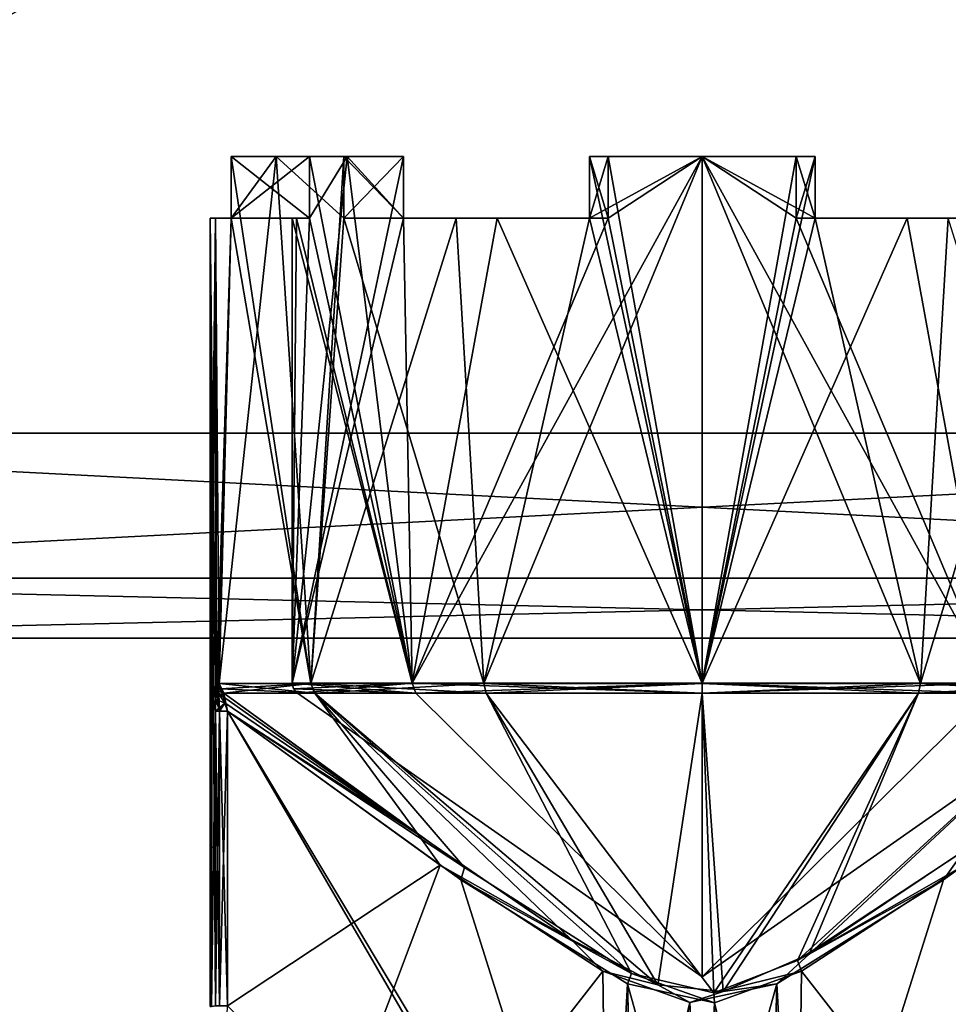
# Model space of a CAD drawing. Units: millimetres. Extents: x -144 to 46, y -60 to 35.
# Drawn here: x -126 to -103, y -44 to -20 of the extents above; entities that cross this region are included whole.
import ezdxf

# ---------------------------------------------------------------- set-up
doc = ezdxf.new("R2010")
doc.units = ezdxf.units.MM
doc.header["$LTSCALE"] = 65.185185
for name, color, linetype in [('1681', 7, 'CONTINUOUS'), ('1682', 7, 'CONTINUOUS'), ('1688', 7, 'CONTINUOUS'), ('1877', 7, 'CONTINUOUS'), ('1878', 7, 'CONTINUOUS'), ('1879', 7, 'CONTINUOUS'), ('1880', 7, 'CONTINUOUS'), ('1881', 7, 'CONTINUOUS'), ('1882', 7, 'CONTINUOUS'), ('1883', 7, 'CONTINUOUS'), ('1889', 7, 'CONTINUOUS'), ('1890', 7, 'CONTINUOUS'), ('1891', 7, 'CONTINUOUS'), ('1892', 7, 'CONTINUOUS'), ('1893', 7, 'CONTINUOUS'), ('1894', 7, 'CONTINUOUS'), ('1909', 7, 'CONTINUOUS'), ('1910', 7, 'CONTINUOUS'), ('1911', 7, 'CONTINUOUS'), ('1916', 7, 'CONTINUOUS'), ('1917', 7, 'CONTINUOUS'), ('1918', 7, 'CONTINUOUS'), ('1919', 7, 'CONTINUOUS'), ('1925', 7, 'CONTINUOUS'), ('1926', 7, 'CONTINUOUS'), ('1927', 7, 'CONTINUOUS'), ('1928', 7, 'CONTINUOUS'), ('1929', 7, 'CONTINUOUS'), ('1930', 7, 'CONTINUOUS'), ('1931', 7, 'CONTINUOUS'), ('1932', 7, 'CONTINUOUS'), ('1933', 7, 'CONTINUOUS'), ('1934', 7, 'CONTINUOUS'), ('1935', 7, 'CONTINUOUS'), ('1936', 7, 'CONTINUOUS'), ('1943', 7, 'CONTINUOUS'), ('1944', 7, 'CONTINUOUS')]:
    doc.layers.add(name, color=color, linetype=linetype)

msp = doc.modelspace()

# ---------------------------------------------------------------- linework, layer by layer
at = {"layer": '1681', "color": 7, "linetype": 'CONTINUOUS', "true_color": 0xaaaaaa}
for points in [[(-144, -30, 50), (-144, 30, 50), (-124.05, -1.819, 50), (-144, -30, 50)], [(-74, -30, 50), (-144, -30, 50), (-124.05, -1.819, 50), (-74, -30, 50)], [(-112.249, -5.629, 50), (-74, -30, 50), (-124.05, -1.819, 50), (-112.249, -5.629, 50)], [(-74, -30, 50), (-105.751, -5.629, 50), (-96.05, -1.819, 50), (-74, -30, 50)], [(-112.249, -5.629, 50), (-105.751, -5.629, 50), (-74, -30, 50), (-112.249, -5.629, 50)], [(-74, -30, 50), (-75.464, -33.536, 50), (-144, -30, 50), (-74, -30, 50)], [(-144, -30, 50), (-75.464, -33.536, 50), (-142.536, -33.536, 50), (-144, -30, 50)], [(-79, -35, 50), (-139, -35, 50), (-142.536, -33.536, 50), (-79, -35, 50)], [(-75.464, -33.536, 50), (-79, -35, 50), (-142.536, -33.536, 50), (-75.464, -33.536, 50)]]:
    msp.add_3dface(points, dxfattribs=at)
at = {"layer": '1682', "color": 7, "linetype": 'CONTINUOUS', "true_color": 0xaaaaaa}
for points in [[(-144, 30, 52), (-144, -30, 52), (-124.05, 1.819, 52), (-144, 30, 52)], [(-144, -30, 52), (-125.1, 0, 52), (-124.05, 1.819, 52), (-144, -30, 52)], [(-125.1, 0, 52), (-144, -30, 52), (-124.05, -1.819, 52), (-125.1, 0, 52)], [(-144, -30, 52), (-112.249, -5.629, 52), (-121.95, -1.819, 52), (-144, -30, 52)], [(-105.751, -5.629, 52), (-144, -30, 52), (-93.95, -1.819, 52), (-105.751, -5.629, 52)], [(-144, -30, 52), (-74, -30, 52), (-93.95, -1.819, 52), (-144, -30, 52)], [(-124.05, -1.819, 52), (-144, -30, 52), (-121.95, -1.819, 52), (-124.05, -1.819, 52)], [(-105.751, -5.629, 52), (-112.249, -5.629, 52), (-144, -30, 52), (-105.751, -5.629, 52)], [(-74, -30, 52), (-144, -30, 52), (-142.536, -33.536, 52), (-74, -30, 52)], [(-75.464, -33.536, 52), (-74, -30, 52), (-142.536, -33.536, 52), (-75.464, -33.536, 52)], [(-139, -35, 52), (-75.464, -33.536, 52), (-142.536, -33.536, 52), (-139, -35, 52)], [(-79, -35, 52), (-75.464, -33.536, 52), (-139, -35, 52), (-79, -35, 52)]]:
    msp.add_3dface(points, dxfattribs=at)
at = {"layer": '1688', "color": 7, "linetype": 'CONTINUOUS', "true_color": 0xaaaaaa}
for points in [[(-139, -35, 50), (-79, -35, 50), (-139, -35, 52), (-139, -35, 50)], [(-79, -35, 50), (-79, -35, 52), (-139, -35, 52), (-79, -35, 50)]]:
    msp.add_3dface(points, dxfattribs=at)
at = {"layer": '1877', "color": 1, "linetype": 'CONTINUOUS'}
for points in [[(-121, -24.75, 290), (-120.872, -24.75, 291.749), (-120.872, -24.75, 288.251), (-121, -24.75, 290)], [(-120.872, -24.75, 291.749), (-120.491, -24.75, 293.459), (-120.872, -24.75, 288.251), (-120.872, -24.75, 291.749)], [(-120.872, -24.75, 288.251), (-120.491, -24.75, 293.459), (-120.491, -24.75, 286.541), (-120.872, -24.75, 288.251)], [(-120.491, -24.75, 293.459), (-118.576, -24.75, 292.882), (-120.491, -24.75, 286.541), (-120.491, -24.75, 293.459)], [(-120.491, -24.75, 286.541), (-118.576, -24.75, 292.882), (-118.893, -24.75, 291.457), (-120.491, -24.75, 286.541)], [(-118.576, -24.75, 287.118), (-120.491, -24.75, 286.541), (-118.893, -24.75, 288.543), (-118.576, -24.75, 287.118)], [(-118.893, -24.75, 288.543), (-120.491, -24.75, 286.541), (-119, -24.75, 290), (-118.893, -24.75, 288.543)], [(-119, -24.75, 290), (-120.491, -24.75, 286.541), (-118.893, -24.75, 291.457), (-119, -24.75, 290)], [(-117.741, -24.75, 281.778), (-116.284, -24.75, 283.148), (-115, -24.75, 279.608), (-117.741, -24.75, 281.778)], [(-117.741, -24.75, 298.222), (-115, -24.75, 300.392), (-116.284, -24.75, 296.852), (-117.741, -24.75, 298.222)], [(-115, -24.75, 279.608), (-116.284, -24.75, 283.148), (-114, -24.75, 281.34), (-115, -24.75, 279.608)], [(-116.284, -24.75, 296.852), (-115, -24.75, 300.392), (-114, -24.75, 298.66), (-116.284, -24.75, 296.852)], [(-111.75, -24.75, 278.319), (-115, -24.75, 279.608), (-114, -24.75, 281.34), (-111.75, -24.75, 278.319)], [(-115, -24.75, 300.392), (-111.75, -24.75, 301.681), (-114, -24.75, 298.66), (-115, -24.75, 300.392)], [(-111.292, -24.75, 280.266), (-111.75, -24.75, 278.319), (-114, -24.75, 281.34), (-111.292, -24.75, 280.266)], [(-111.75, -24.75, 301.681), (-111.292, -24.75, 299.734), (-114, -24.75, 298.66), (-111.75, -24.75, 301.681)], [(-106.708, -24.75, 299.734), (-106.25, -24.75, 301.681), (-104, -24.75, 298.66), (-106.708, -24.75, 299.734)], [(-106.708, -24.75, 280.266), (-104, -24.75, 281.34), (-106.25, -24.75, 278.319), (-106.708, -24.75, 280.266)], [(-106.25, -24.75, 301.681), (-103, -24.75, 300.392), (-104, -24.75, 298.66), (-106.25, -24.75, 301.681)], [(-106.25, -24.75, 278.319), (-104, -24.75, 281.34), (-103, -24.75, 279.608), (-106.25, -24.75, 278.319)], [(-103, -24.75, 300.392), (-101.716, -24.75, 296.852), (-104, -24.75, 298.66), (-103, -24.75, 300.392)], [(-104, -24.75, 281.34), (-101.716, -24.75, 283.148), (-103, -24.75, 279.608), (-104, -24.75, 281.34)], [(-101.716, -24.75, 283.148), (-100.259, -24.75, 281.778), (-103, -24.75, 279.608), (-101.716, -24.75, 283.148)]]:
    msp.add_3dface(points, dxfattribs=at)
at = {"layer": '1878', "color": 1, "linetype": 'CONTINUOUS'}
for points in [[(-120.491, -24.75, 293.459), (-118.542, -36.1, 297.277), (-120.491, -23.25, 293.459), (-120.491, -24.75, 293.459)], [(-120.491, -23.25, 293.459), (-118.542, -36.1, 297.277), (-119.392, -23.25, 296), (-120.491, -23.25, 293.459)], [(-118.542, -36.1, 297.277), (-117.741, -24.75, 298.222), (-119.392, -23.25, 296), (-118.542, -36.1, 297.277)], [(-119.392, -23.25, 296), (-117.741, -24.75, 298.222), (-117.741, -23.25, 298.222), (-119.392, -23.25, 296)], [(-111.75, -24.75, 301.681), (-109, -36.1, 302), (-111.75, -23.25, 301.681), (-111.75, -24.75, 301.681)], [(-111.75, -23.25, 301.681), (-109, -36.1, 302), (-109, -23.25, 302), (-111.75, -23.25, 301.681)], [(-103.677, -36.1, 300.755), (-106.25, -24.75, 301.681), (-109, -23.25, 302), (-103.677, -36.1, 300.755)], [(-109, -23.25, 302), (-106.25, -24.75, 301.681), (-106.25, -23.25, 301.681), (-109, -23.25, 302)], [(-109, -36.1, 302), (-103.677, -36.1, 300.755), (-109, -23.25, 302), (-109, -36.1, 302)], [(-120.872, -24.75, 291.749), (-121, -24.75, 290), (-120.873, -36.773, 291.744), (-120.872, -24.75, 291.749)], [(-120.873, -36.773, 291.744), (-121, -24.75, 290), (-120.873, -43.965, 291.744), (-120.873, -36.773, 291.744)], [(-120.873, -43.965, 291.744), (-121, -24.75, 290), (-120.966, -43.977, 290.908), (-120.873, -43.965, 291.744)], [(-120.966, -43.977, 290.908), (-121, -24.75, 290), (-121, -36.25, 290), (-120.966, -43.977, 290.908)], [(-120.865, -36.484, 291.794), (-120.872, -24.75, 291.749), (-120.873, -36.773, 291.744), (-120.865, -36.484, 291.794)], [(-120.491, -24.75, 293.459), (-120.872, -24.75, 291.749), (-120.78, -36.1, 292.289), (-120.491, -24.75, 293.459)], [(-120.78, -36.1, 292.289), (-120.872, -24.75, 291.749), (-120.845, -36.268, 291.922), (-120.78, -36.1, 292.289)], [(-120.845, -36.268, 291.922), (-120.872, -24.75, 291.749), (-120.865, -36.484, 291.794), (-120.845, -36.268, 291.922)], [(-118.542, -36.1, 297.277), (-120.491, -24.75, 293.459), (-120.78, -36.1, 292.289), (-118.542, -36.1, 297.277)], [(-114.323, -36.1, 300.755), (-117.741, -24.75, 298.222), (-118.542, -36.1, 297.277), (-114.323, -36.1, 300.755)], [(-115, -24.75, 300.392), (-117.741, -24.75, 298.222), (-114.323, -36.1, 300.755), (-115, -24.75, 300.392)], [(-111.75, -24.75, 301.681), (-115, -24.75, 300.392), (-114.323, -36.1, 300.755), (-111.75, -24.75, 301.681)], [(-109, -36.1, 302), (-111.75, -24.75, 301.681), (-114.323, -36.1, 300.755), (-109, -36.1, 302)], [(-103, -24.75, 300.392), (-106.25, -24.75, 301.681), (-103.677, -36.1, 300.755), (-103, -24.75, 300.392)], [(-99.458, -36.1, 297.277), (-103, -24.75, 300.392), (-103.677, -36.1, 300.755), (-99.458, -36.1, 297.277)], [(-121, -43.981, 289.999), (-120.966, -43.977, 290.908), (-121, -36.25, 290), (-121, -43.981, 289.999)], [(-120.968, -43.977, 289.118), (-121, -43.981, 289.999), (-120.96, -36.25, 289.027), (-120.968, -43.977, 289.118)], [(-120.96, -36.25, 289.027), (-121, -43.981, 289.999), (-121, -36.25, 290), (-120.96, -36.25, 289.027)], [(-120.873, -36.773, 288.256), (-120.968, -43.977, 289.118), (-120.96, -36.25, 289.027), (-120.873, -36.773, 288.256)], [(-120.864, -36.471, 288.201), (-120.873, -36.773, 288.256), (-120.96, -36.25, 289.027), (-120.864, -36.471, 288.201)], [(-120.842, -36.25, 288.06), (-120.864, -36.471, 288.201), (-120.96, -36.25, 289.027), (-120.842, -36.25, 288.06)], [(-120.873, -43.965, 288.256), (-120.968, -43.977, 289.118), (-120.873, -36.773, 288.256), (-120.873, -43.965, 288.256)]]:
    msp.add_3dface(points, dxfattribs=at)
at = {"layer": '1879', "color": 1, "linetype": 'CONTINUOUS'}
for points in [[(-120.662, -36.34, 292.266), (-114.798, -40.59, 292.235), (-118.446, -36.34, 297.204), (-120.662, -36.34, 292.266)], [(-114.798, -40.59, 292.235), (-110.728, -43.176, 292.16), (-118.446, -36.34, 297.204), (-114.798, -40.59, 292.235)], [(-118.446, -36.34, 297.204), (-110.728, -43.176, 292.16), (-114.27, -36.34, 300.647), (-118.446, -36.34, 297.204)], [(-110.728, -43.176, 292.16), (-108.72, -43.645, 292.122), (-114.27, -36.34, 300.647), (-110.728, -43.176, 292.16)], [(-114.27, -36.34, 300.647), (-108.72, -43.645, 292.122), (-109, -36.34, 301.88), (-114.27, -36.34, 300.647)], [(-109, -36.34, 301.88), (-108.72, -43.645, 292.122), (-103.73, -36.34, 300.647), (-109, -36.34, 301.88)], [(-108.72, -43.645, 292.122), (-106.675, -42.861, 292.177), (-103.73, -36.34, 300.647), (-108.72, -43.645, 292.122)], [(-106.675, -42.861, 292.177), (-102.673, -40.216, 292.24), (-99.554, -36.34, 297.204), (-106.675, -42.861, 292.177)], [(-103.73, -36.34, 300.647), (-106.675, -42.861, 292.177), (-99.554, -36.34, 297.204), (-103.73, -36.34, 300.647)]]:
    msp.add_3dface(points, dxfattribs=at)
at = {"layer": '1880', "color": 1, "linetype": 'CONTINUOUS'}
for points in [[(-120.491, -24.75, 286.541), (-119.392, -23.25, 284), (-120.78, -36.1, 287.711), (-120.491, -24.75, 286.541)], [(-120.78, -36.1, 287.711), (-119.392, -23.25, 284), (-118.542, -36.1, 282.723), (-120.78, -36.1, 287.711)], [(-119.392, -23.25, 284), (-120.491, -24.75, 286.541), (-120.491, -23.25, 286.541), (-119.392, -23.25, 284)], [(-119.392, -23.25, 284), (-117.741, -23.25, 281.778), (-118.542, -36.1, 282.723), (-119.392, -23.25, 284)], [(-117.741, -23.25, 281.778), (-117.741, -24.75, 281.778), (-118.542, -36.1, 282.723), (-117.741, -23.25, 281.778)], [(-111.75, -24.75, 278.319), (-109, -23.25, 278), (-114.323, -36.1, 279.245), (-111.75, -24.75, 278.319)], [(-114.323, -36.1, 279.245), (-109, -23.25, 278), (-109, -36.1, 278), (-114.323, -36.1, 279.245)], [(-109, -23.25, 278), (-111.75, -24.75, 278.319), (-111.75, -23.25, 278.319), (-109, -23.25, 278)], [(-106.25, -23.25, 278.319), (-106.25, -24.75, 278.319), (-109, -36.1, 278), (-106.25, -23.25, 278.319)], [(-109, -23.25, 278), (-106.25, -23.25, 278.319), (-109, -36.1, 278), (-109, -23.25, 278)], [(-121, -24.75, 290), (-120.872, -24.75, 288.251), (-121, -36.25, 290), (-121, -24.75, 290)], [(-120.872, -24.75, 288.251), (-120.96, -36.25, 289.027), (-121, -36.25, 290), (-120.872, -24.75, 288.251)], [(-120.872, -24.75, 288.251), (-120.842, -36.25, 288.06), (-120.96, -36.25, 289.027), (-120.872, -24.75, 288.251)], [(-120.872, -24.75, 288.251), (-120.491, -24.75, 286.541), (-120.842, -36.25, 288.06), (-120.872, -24.75, 288.251)], [(-120.842, -36.25, 288.06), (-120.491, -24.75, 286.541), (-120.814, -36.136, 287.893), (-120.842, -36.25, 288.06)], [(-120.814, -36.136, 287.893), (-120.491, -24.75, 286.541), (-120.78, -36.1, 287.711), (-120.814, -36.136, 287.893)], [(-117.741, -24.75, 281.778), (-115, -24.75, 279.608), (-118.542, -36.1, 282.723), (-117.741, -24.75, 281.778)], [(-118.542, -36.1, 282.723), (-115, -24.75, 279.608), (-114.323, -36.1, 279.245), (-118.542, -36.1, 282.723)], [(-115, -24.75, 279.608), (-111.75, -24.75, 278.319), (-114.323, -36.1, 279.245), (-115, -24.75, 279.608)], [(-109, -36.1, 278), (-106.25, -24.75, 278.319), (-103.677, -36.1, 279.245), (-109, -36.1, 278)], [(-106.25, -24.75, 278.319), (-103, -24.75, 279.608), (-103.677, -36.1, 279.245), (-106.25, -24.75, 278.319)], [(-103, -24.75, 279.608), (-100.259, -24.75, 281.778), (-103.677, -36.1, 279.245), (-103, -24.75, 279.608)], [(-103.677, -36.1, 279.245), (-100.259, -24.75, 281.778), (-99.458, -36.1, 282.723), (-103.677, -36.1, 279.245)]]:
    msp.add_3dface(points, dxfattribs=at)
at = {"layer": '1881', "color": 1, "linetype": 'CONTINUOUS'}
for points in [[(-115.93, -39.787, 287.755), (-120.662, -36.34, 287.734), (-118.446, -36.34, 282.796), (-115.93, -39.787, 287.755)], [(-112.205, -42.335, 287.802), (-115.93, -39.787, 287.755), (-118.446, -36.34, 282.796), (-112.205, -42.335, 287.802)], [(-110.084, -43.451, 287.861), (-112.205, -42.335, 287.802), (-118.446, -36.34, 282.796), (-110.084, -43.451, 287.861)], [(-114.27, -36.34, 279.353), (-110.084, -43.451, 287.861), (-118.446, -36.34, 282.796), (-114.27, -36.34, 279.353)], [(-109, -36.34, 278.12), (-110.084, -43.451, 287.861), (-114.27, -36.34, 279.353), (-109, -36.34, 278.12)], [(-108.489, -43.611, 287.875), (-110.084, -43.451, 287.861), (-109, -36.34, 278.12), (-108.489, -43.611, 287.875)], [(-103.73, -36.34, 279.353), (-108.489, -43.611, 287.875), (-109, -36.34, 278.12), (-103.73, -36.34, 279.353)], [(-106.394, -42.7, 287.816), (-108.489, -43.611, 287.875), (-103.73, -36.34, 279.353), (-106.394, -42.7, 287.816)], [(-102.604, -40.168, 287.76), (-106.394, -42.7, 287.816), (-99.554, -36.34, 282.796), (-102.604, -40.168, 287.76)], [(-99.554, -36.34, 282.796), (-106.394, -42.7, 287.816), (-103.73, -36.34, 279.353), (-99.554, -36.34, 282.796)]]:
    msp.add_3dface(points, dxfattribs=at)
at = {"layer": '1882', "color": 1, "linetype": 'CONTINUOUS'}
for points in [[(-120.576, -36.773, 288), (-115.391, -40.531, 288), (-120.576, -43.965, 288), (-120.576, -36.773, 288)], [(-107.372, -53.874, 288), (-106.7, -52.25, 288), (-97.424, -36.773, 288), (-107.372, -53.874, 288)], [(-97.424, -43.965, 288), (-107.372, -53.874, 288), (-97.424, -36.773, 288), (-97.424, -43.965, 288)], [(-97.424, -36.773, 288), (-106.7, -52.25, 288), (-103.115, -40.886, 288), (-97.424, -36.773, 288)], [(-115.391, -40.531, 288), (-111.421, -43.121, 288), (-120.994, -55.406, 288), (-115.391, -40.531, 288)], [(-120.576, -43.965, 288), (-115.391, -40.531, 288), (-120.994, -55.406, 288), (-120.576, -43.965, 288)], [(-103.115, -40.886, 288), (-106.7, -52.25, 288), (-107.182, -43.426, 288), (-103.115, -40.886, 288)], [(-111.421, -43.121, 288), (-111.3, -52.25, 288), (-120.994, -55.406, 288), (-111.421, -43.121, 288)], [(-109.299, -43.885, 288), (-111.3, -52.25, 288), (-111.421, -43.121, 288), (-109.299, -43.885, 288)], [(-107.182, -43.426, 288), (-109, -49.95, 288), (-109.299, -43.885, 288), (-107.182, -43.426, 288)], [(-107.372, -50.626, 288), (-109, -49.95, 288), (-107.182, -43.426, 288), (-107.372, -50.626, 288)], [(-106.7, -52.25, 288), (-107.372, -50.626, 288), (-107.182, -43.426, 288), (-106.7, -52.25, 288)], [(-110.628, -50.626, 288), (-111.3, -52.25, 288), (-109.299, -43.885, 288), (-110.628, -50.626, 288)], [(-109, -49.95, 288), (-110.628, -50.626, 288), (-109.299, -43.885, 288), (-109, -49.95, 288)]]:
    msp.add_3dface(points, dxfattribs=at)
at = {"layer": '1883', "color": 1, "linetype": 'CONTINUOUS'}
for points in [[(-110.628, -53.874, 292), (-111.3, -52.25, 292), (-120.576, -36.773, 292), (-110.628, -53.874, 292)], [(-120.576, -36.773, 292), (-111.3, -52.25, 292), (-114.886, -40.886, 292), (-120.576, -36.773, 292)], [(-110.628, -53.874, 292), (-120.576, -36.773, 292), (-120.576, -43.965, 292), (-110.628, -53.874, 292)], [(-102.609, -40.531, 292), (-106.581, -43.121, 292), (-97.006, -55.406, 292), (-102.609, -40.531, 292)], [(-114.886, -40.886, 292), (-111.3, -52.25, 292), (-110.819, -43.425, 292), (-114.886, -40.886, 292)], [(-108.702, -43.886, 292), (-106.7, -52.25, 292), (-106.581, -43.121, 292), (-108.702, -43.886, 292)], [(-106.581, -43.121, 292), (-106.7, -52.25, 292), (-97.006, -55.406, 292), (-106.581, -43.121, 292)], [(-111.3, -52.25, 292), (-110.628, -50.626, 292), (-110.819, -43.425, 292), (-111.3, -52.25, 292)], [(-110.628, -50.626, 292), (-109, -49.95, 292), (-110.819, -43.425, 292), (-110.628, -50.626, 292)], [(-110.819, -43.425, 292), (-109, -49.95, 292), (-108.702, -43.886, 292), (-110.819, -43.425, 292)], [(-109, -49.95, 292), (-107.372, -50.626, 292), (-108.702, -43.886, 292), (-109, -49.95, 292)], [(-107.372, -50.626, 292), (-106.7, -52.25, 292), (-108.702, -43.886, 292), (-107.372, -50.626, 292)]]:
    msp.add_3dface(points, dxfattribs=at)
at = {"layer": '1889', "color": 1, "linetype": 'CONTINUOUS'}
for points in [[(-118.872, -36.34, 290), (-115.981, -36.34, 296.981), (-109, -43.252, 290), (-118.872, -36.34, 290)], [(-115.981, -36.34, 296.981), (-109, -36.34, 299.872), (-109, -43.252, 290), (-115.981, -36.34, 296.981)], [(-102.019, -36.34, 296.981), (-99.128, -36.34, 290), (-109, -43.252, 290), (-102.019, -36.34, 296.981)], [(-109, -36.34, 299.872), (-102.019, -36.34, 296.981), (-109, -43.252, 290), (-109, -36.34, 299.872)]]:
    msp.add_3dface(points, dxfattribs=at)
at = {"layer": '1890', "color": 1, "linetype": 'CONTINUOUS'}
for points in [[(-118.576, -24.75, 292.882), (-117.66, -23.25, 295), (-119, -36.094, 290), (-118.576, -24.75, 292.882)], [(-116.284, -23.25, 296.852), (-116.284, -24.75, 296.852), (-119, -36.094, 290), (-116.284, -23.25, 296.852)], [(-117.66, -23.25, 295), (-116.284, -23.25, 296.852), (-119, -36.094, 290), (-117.66, -23.25, 295)], [(-117.66, -23.25, 295), (-118.576, -24.75, 292.882), (-118.576, -23.25, 292.882), (-117.66, -23.25, 295)], [(-111.292, -24.75, 299.734), (-109, -23.25, 300), (-116.071, -36.094, 297.071), (-111.292, -24.75, 299.734)], [(-116.071, -36.094, 297.071), (-109, -23.25, 300), (-109, -36.094, 300), (-116.071, -36.094, 297.071)], [(-109, -23.25, 300), (-111.292, -24.75, 299.734), (-111.292, -23.25, 299.734), (-109, -23.25, 300)], [(-106.708, -23.25, 299.734), (-106.708, -24.75, 299.734), (-109, -36.094, 300), (-106.708, -23.25, 299.734)], [(-109, -23.25, 300), (-106.708, -23.25, 299.734), (-109, -36.094, 300), (-109, -23.25, 300)], [(-118.893, -24.75, 291.457), (-118.576, -24.75, 292.882), (-119, -36.094, 290), (-118.893, -24.75, 291.457)], [(-119, -24.75, 290), (-118.893, -24.75, 291.457), (-119, -36.094, 290), (-119, -24.75, 290)], [(-119, -36.094, 290), (-116.284, -24.75, 296.852), (-116.071, -36.094, 297.071), (-119, -36.094, 290)], [(-116.284, -24.75, 296.852), (-114, -24.75, 298.66), (-116.071, -36.094, 297.071), (-116.284, -24.75, 296.852)], [(-114, -24.75, 298.66), (-111.292, -24.75, 299.734), (-116.071, -36.094, 297.071), (-114, -24.75, 298.66)], [(-106.708, -24.75, 299.734), (-104, -24.75, 298.66), (-109, -36.094, 300), (-106.708, -24.75, 299.734)], [(-109, -36.094, 300), (-104, -24.75, 298.66), (-101.929, -36.094, 297.071), (-109, -36.094, 300)], [(-104, -24.75, 298.66), (-101.716, -24.75, 296.852), (-101.929, -36.094, 297.071), (-104, -24.75, 298.66)]]:
    msp.add_3dface(points, dxfattribs=at)
at = {"layer": '1891', "color": 1, "linetype": 'CONTINUOUS'}
for points in [[(-118.872, -36.34, 290), (-109, -43.252, 290), (-115.981, -36.34, 283.019), (-118.872, -36.34, 290)], [(-115.981, -36.34, 283.019), (-109, -43.252, 290), (-109, -36.34, 280.128), (-115.981, -36.34, 283.019)], [(-109, -43.252, 290), (-99.128, -36.34, 290), (-102.019, -36.34, 283.019), (-109, -43.252, 290)], [(-109, -36.34, 280.128), (-109, -43.252, 290), (-102.019, -36.34, 283.019), (-109, -36.34, 280.128)]]:
    msp.add_3dface(points, dxfattribs=at)
at = {"layer": '1892', "color": 1, "linetype": 'CONTINUOUS'}
for points in [[(-118.576, -23.25, 287.118), (-118.576, -24.75, 287.118), (-116.071, -36.094, 282.929), (-118.576, -23.25, 287.118)], [(-117.66, -23.25, 285), (-118.576, -23.25, 287.118), (-116.071, -36.094, 282.929), (-117.66, -23.25, 285)], [(-117.66, -23.25, 285), (-116.284, -24.75, 283.148), (-116.284, -23.25, 283.148), (-117.66, -23.25, 285)], [(-116.284, -24.75, 283.148), (-117.66, -23.25, 285), (-116.071, -36.094, 282.929), (-116.284, -24.75, 283.148)], [(-111.292, -23.25, 280.266), (-111.292, -24.75, 280.266), (-109, -36.094, 280), (-111.292, -23.25, 280.266)], [(-109, -23.25, 280), (-111.292, -23.25, 280.266), (-109, -36.094, 280), (-109, -23.25, 280)], [(-109, -23.25, 280), (-106.708, -24.75, 280.266), (-106.708, -23.25, 280.266), (-109, -23.25, 280)], [(-106.708, -24.75, 280.266), (-109, -23.25, 280), (-101.929, -36.094, 282.929), (-106.708, -24.75, 280.266)], [(-101.929, -36.094, 282.929), (-109, -23.25, 280), (-109, -36.094, 280), (-101.929, -36.094, 282.929)], [(-118.893, -24.75, 288.543), (-119, -24.75, 290), (-116.071, -36.094, 282.929), (-118.893, -24.75, 288.543)], [(-119, -24.75, 290), (-119, -36.094, 290), (-116.071, -36.094, 282.929), (-119, -24.75, 290)], [(-118.576, -24.75, 287.118), (-118.893, -24.75, 288.543), (-116.071, -36.094, 282.929), (-118.576, -24.75, 287.118)], [(-114, -24.75, 281.34), (-116.284, -24.75, 283.148), (-116.071, -36.094, 282.929), (-114, -24.75, 281.34)], [(-109, -36.094, 280), (-114, -24.75, 281.34), (-116.071, -36.094, 282.929), (-109, -36.094, 280)], [(-111.292, -24.75, 280.266), (-114, -24.75, 281.34), (-109, -36.094, 280), (-111.292, -24.75, 280.266)], [(-104, -24.75, 281.34), (-106.708, -24.75, 280.266), (-101.929, -36.094, 282.929), (-104, -24.75, 281.34)], [(-101.716, -24.75, 283.148), (-104, -24.75, 281.34), (-101.929, -36.094, 282.929), (-101.716, -24.75, 283.148)]]:
    msp.add_3dface(points, dxfattribs=at)
at = {"layer": '1893', "color": 1, "linetype": 'CONTINUOUS'}
for points in [[(-120.68, -36.357, 287.823), (-120.662, -36.34, 287.734), (-120.676, -36.427, 287.904), (-120.68, -36.357, 287.823)], [(-120.662, -36.34, 287.734), (-115.93, -39.787, 287.755), (-120.676, -36.427, 287.904), (-120.662, -36.34, 287.734)], [(-120.676, -36.427, 287.904), (-115.93, -39.787, 287.755), (-120.642, -36.571, 287.973), (-120.676, -36.427, 287.904)], [(-115.93, -39.787, 287.755), (-120.576, -36.773, 288), (-120.642, -36.571, 287.973), (-115.93, -39.787, 287.755)], [(-115.93, -39.787, 287.755), (-115.391, -40.531, 288), (-120.576, -36.773, 288), (-115.93, -39.787, 287.755)], [(-102.604, -40.168, 287.76), (-97.424, -36.773, 288), (-103.115, -40.886, 288), (-102.604, -40.168, 287.76)], [(-115.93, -39.787, 287.755), (-112.205, -42.335, 287.802), (-115.391, -40.531, 288), (-115.93, -39.787, 287.755)], [(-106.394, -42.7, 287.816), (-102.604, -40.168, 287.76), (-103.115, -40.886, 288), (-106.394, -42.7, 287.816)], [(-112.205, -42.335, 287.802), (-111.421, -43.121, 288), (-115.391, -40.531, 288), (-112.205, -42.335, 287.802)], [(-106.394, -42.7, 287.816), (-103.115, -40.886, 288), (-107.182, -43.426, 288), (-106.394, -42.7, 287.816)], [(-112.205, -42.335, 287.802), (-110.084, -43.451, 287.861), (-111.421, -43.121, 288), (-112.205, -42.335, 287.802)], [(-108.489, -43.611, 287.875), (-106.394, -42.7, 287.816), (-107.182, -43.426, 288), (-108.489, -43.611, 287.875)], [(-110.084, -43.451, 287.861), (-109.299, -43.885, 288), (-111.421, -43.121, 288), (-110.084, -43.451, 287.861)], [(-110.084, -43.451, 287.861), (-108.489, -43.611, 287.875), (-109.299, -43.885, 288), (-110.084, -43.451, 287.861)], [(-108.489, -43.611, 287.875), (-107.182, -43.426, 288), (-109.299, -43.885, 288), (-108.489, -43.611, 287.875)]]:
    msp.add_3dface(points, dxfattribs=at)
at = {"layer": '1894', "color": 1, "linetype": 'CONTINUOUS'}
for points in [[(-120.639, -36.579, 292.025), (-120.662, -36.34, 292.266), (-120.674, -36.438, 292.087), (-120.639, -36.579, 292.025)], [(-114.798, -40.59, 292.235), (-120.662, -36.34, 292.266), (-120.576, -36.773, 292), (-114.798, -40.59, 292.235)], [(-120.576, -36.773, 292), (-120.662, -36.34, 292.266), (-120.639, -36.579, 292.025), (-120.576, -36.773, 292)], [(-114.798, -40.59, 292.235), (-120.576, -36.773, 292), (-114.886, -40.886, 292), (-114.798, -40.59, 292.235)], [(-102.673, -40.216, 292.24), (-106.675, -42.861, 292.177), (-102.609, -40.531, 292), (-102.673, -40.216, 292.24)], [(-106.675, -42.861, 292.177), (-106.581, -43.121, 292), (-102.609, -40.531, 292), (-106.675, -42.861, 292.177)], [(-110.728, -43.176, 292.16), (-114.798, -40.59, 292.235), (-114.886, -40.886, 292), (-110.728, -43.176, 292.16)], [(-110.728, -43.176, 292.16), (-114.886, -40.886, 292), (-110.819, -43.425, 292), (-110.728, -43.176, 292.16)], [(-106.675, -42.861, 292.177), (-108.72, -43.645, 292.122), (-106.581, -43.121, 292), (-106.675, -42.861, 292.177)], [(-110.728, -43.176, 292.16), (-110.819, -43.425, 292), (-108.702, -43.886, 292), (-110.728, -43.176, 292.16)], [(-108.72, -43.645, 292.122), (-110.728, -43.176, 292.16), (-108.702, -43.886, 292), (-108.72, -43.645, 292.122)], [(-108.72, -43.645, 292.122), (-108.702, -43.886, 292), (-106.581, -43.121, 292), (-108.72, -43.645, 292.122)]]:
    msp.add_3dface(points, dxfattribs=at)
at = {"layer": '1909', "color": 1, "linetype": 'CONTINUOUS'}
for points in [[(-120.873, -36.773, 291.744), (-120.873, -43.965, 291.744), (-120.772, -43.965, 291.927), (-120.873, -36.773, 291.744)], [(-120.772, -36.773, 291.927), (-120.873, -36.773, 291.744), (-120.772, -43.965, 291.927), (-120.772, -36.773, 291.927)], [(-120.576, -43.965, 292), (-120.576, -36.773, 292), (-120.772, -36.773, 291.927), (-120.576, -43.965, 292)], [(-120.576, -43.965, 292), (-120.772, -36.773, 291.927), (-120.772, -43.965, 291.927), (-120.576, -43.965, 292)]]:
    msp.add_3dface(points, dxfattribs=at)
at = {"layer": '1910', "color": 1, "linetype": 'CONTINUOUS'}
for points in [[(-120.78, -36.1, 292.289), (-120.845, -36.268, 291.922), (-120.749, -36.234, 292.283), (-120.78, -36.1, 292.289)], [(-120.845, -36.268, 291.922), (-120.662, -36.34, 292.266), (-120.749, -36.234, 292.283), (-120.845, -36.268, 291.922)], [(-120.865, -36.484, 291.794), (-120.873, -36.773, 291.744), (-120.639, -36.579, 292.025), (-120.865, -36.484, 291.794)], [(-120.845, -36.268, 291.922), (-120.865, -36.484, 291.794), (-120.639, -36.579, 292.025), (-120.845, -36.268, 291.922)], [(-120.662, -36.34, 292.266), (-120.845, -36.268, 291.922), (-120.674, -36.438, 292.087), (-120.662, -36.34, 292.266)], [(-120.845, -36.268, 291.922), (-120.639, -36.579, 292.025), (-120.674, -36.438, 292.087), (-120.845, -36.268, 291.922)], [(-120.639, -36.579, 292.025), (-120.873, -36.773, 291.744), (-120.772, -36.773, 291.927), (-120.639, -36.579, 292.025)], [(-120.576, -36.773, 292), (-120.639, -36.579, 292.025), (-120.772, -36.773, 291.927), (-120.576, -36.773, 292)]]:
    msp.add_3dface(points, dxfattribs=at)
at = {"layer": '1911', "color": 1, "linetype": 'CONTINUOUS'}
for points in [[(-118.542, -36.1, 297.277), (-120.78, -36.1, 292.289), (-118.446, -36.34, 297.204), (-118.542, -36.1, 297.277)], [(-118.446, -36.34, 297.204), (-120.78, -36.1, 292.289), (-120.749, -36.234, 292.283), (-118.446, -36.34, 297.204)], [(-120.662, -36.34, 292.266), (-118.446, -36.34, 297.204), (-120.749, -36.234, 292.283), (-120.662, -36.34, 292.266)], [(-114.323, -36.1, 300.755), (-118.542, -36.1, 297.277), (-114.27, -36.34, 300.647), (-114.323, -36.1, 300.755)], [(-118.542, -36.1, 297.277), (-118.446, -36.34, 297.204), (-114.27, -36.34, 300.647), (-118.542, -36.1, 297.277)], [(-109, -36.1, 302), (-114.323, -36.1, 300.755), (-109, -36.34, 301.88), (-109, -36.1, 302)], [(-114.323, -36.1, 300.755), (-114.27, -36.34, 300.647), (-109, -36.34, 301.88), (-114.323, -36.1, 300.755)], [(-103.677, -36.1, 300.755), (-109, -36.1, 302), (-103.73, -36.34, 300.647), (-103.677, -36.1, 300.755)], [(-109, -36.1, 302), (-109, -36.34, 301.88), (-103.73, -36.34, 300.647), (-109, -36.1, 302)], [(-103.677, -36.1, 300.755), (-103.73, -36.34, 300.647), (-99.554, -36.34, 297.204), (-103.677, -36.1, 300.755)], [(-99.458, -36.1, 297.277), (-103.677, -36.1, 300.755), (-99.554, -36.34, 297.204), (-99.458, -36.1, 297.277)]]:
    msp.add_3dface(points, dxfattribs=at)
at = {"layer": '1916', "color": 1, "linetype": 'CONTINUOUS'}
for points in [[(-120.78, -36.1, 287.711), (-118.542, -36.1, 282.723), (-120.749, -36.234, 287.717), (-120.78, -36.1, 287.711)], [(-118.542, -36.1, 282.723), (-120.662, -36.34, 287.734), (-120.749, -36.234, 287.717), (-118.542, -36.1, 282.723)], [(-120.662, -36.34, 287.734), (-118.542, -36.1, 282.723), (-118.446, -36.34, 282.796), (-120.662, -36.34, 287.734)], [(-118.542, -36.1, 282.723), (-114.323, -36.1, 279.245), (-118.446, -36.34, 282.796), (-118.542, -36.1, 282.723)], [(-114.323, -36.1, 279.245), (-114.27, -36.34, 279.353), (-118.446, -36.34, 282.796), (-114.323, -36.1, 279.245)], [(-114.323, -36.1, 279.245), (-109, -36.1, 278), (-114.27, -36.34, 279.353), (-114.323, -36.1, 279.245)], [(-109, -36.1, 278), (-109, -36.34, 278.12), (-114.27, -36.34, 279.353), (-109, -36.1, 278)], [(-109, -36.1, 278), (-103.677, -36.1, 279.245), (-109, -36.34, 278.12), (-109, -36.1, 278)], [(-103.677, -36.1, 279.245), (-103.73, -36.34, 279.353), (-109, -36.34, 278.12), (-103.677, -36.1, 279.245)], [(-103.677, -36.1, 279.245), (-99.458, -36.1, 282.723), (-103.73, -36.34, 279.353), (-103.677, -36.1, 279.245)], [(-99.458, -36.1, 282.723), (-99.554, -36.34, 282.796), (-103.73, -36.34, 279.353), (-99.458, -36.1, 282.723)]]:
    msp.add_3dface(points, dxfattribs=at)
at = {"layer": '1917', "color": 1, "linetype": 'CONTINUOUS'}
for points in [[(-120.842, -36.25, 288.06), (-120.814, -36.136, 287.893), (-120.789, -36.351, 287.965), (-120.842, -36.25, 288.06)], [(-120.814, -36.136, 287.893), (-120.78, -36.1, 287.711), (-120.68, -36.357, 287.823), (-120.814, -36.136, 287.893)], [(-120.814, -36.136, 287.893), (-120.68, -36.357, 287.823), (-120.676, -36.427, 287.904), (-120.814, -36.136, 287.893)], [(-120.814, -36.136, 287.893), (-120.676, -36.427, 287.904), (-120.789, -36.351, 287.965), (-120.814, -36.136, 287.893)], [(-120.78, -36.1, 287.711), (-120.662, -36.34, 287.734), (-120.68, -36.357, 287.823), (-120.78, -36.1, 287.711)], [(-120.662, -36.34, 287.734), (-120.78, -36.1, 287.711), (-120.749, -36.234, 287.717), (-120.662, -36.34, 287.734)]]:
    msp.add_3dface(points, dxfattribs=at)
at = {"layer": '1918', "color": 1, "linetype": 'CONTINUOUS'}
for points in [[(-120.864, -36.471, 288.201), (-120.842, -36.25, 288.06), (-120.772, -36.773, 288.073), (-120.864, -36.471, 288.201)], [(-120.772, -36.773, 288.073), (-120.842, -36.25, 288.06), (-120.789, -36.351, 287.965), (-120.772, -36.773, 288.073)], [(-120.873, -36.773, 288.256), (-120.864, -36.471, 288.201), (-120.772, -36.773, 288.073), (-120.873, -36.773, 288.256)], [(-120.676, -36.427, 287.904), (-120.642, -36.571, 287.973), (-120.789, -36.351, 287.965), (-120.676, -36.427, 287.904)], [(-120.642, -36.571, 287.973), (-120.772, -36.773, 288.073), (-120.789, -36.351, 287.965), (-120.642, -36.571, 287.973)], [(-120.642, -36.571, 287.973), (-120.576, -36.773, 288), (-120.772, -36.773, 288.073), (-120.642, -36.571, 287.973)]]:
    msp.add_3dface(points, dxfattribs=at)
at = {"layer": '1919', "color": 1, "linetype": 'CONTINUOUS'}
for points in [[(-120.873, -43.965, 288.256), (-120.873, -36.773, 288.256), (-120.772, -36.773, 288.073), (-120.873, -43.965, 288.256)], [(-120.772, -43.965, 288.073), (-120.873, -43.965, 288.256), (-120.772, -36.773, 288.073), (-120.772, -43.965, 288.073)], [(-120.576, -36.773, 288), (-120.576, -43.965, 288), (-120.772, -43.965, 288.073), (-120.576, -36.773, 288)], [(-120.576, -36.773, 288), (-120.772, -43.965, 288.073), (-120.772, -36.773, 288.073), (-120.576, -36.773, 288)]]:
    msp.add_3dface(points, dxfattribs=at)
at = {"layer": '1925', "color": 1, "linetype": 'CONTINUOUS'}
for points in [[(-109, -23.25, 278), (-111.75, -23.25, 278.319), (-109, -23.25, 280), (-109, -23.25, 278)], [(-111.75, -23.25, 278.319), (-111.292, -23.25, 280.266), (-109, -23.25, 280), (-111.75, -23.25, 278.319)], [(-106.25, -23.25, 278.319), (-109, -23.25, 278), (-106.708, -23.25, 280.266), (-106.25, -23.25, 278.319)], [(-109, -23.25, 278), (-109, -23.25, 280), (-106.708, -23.25, 280.266), (-109, -23.25, 278)]]:
    msp.add_3dface(points, dxfattribs=at)
at = {"layer": '1926', "color": 1, "linetype": 'CONTINUOUS'}
for points in [[(-111.75, -24.75, 278.319), (-111.292, -24.75, 280.266), (-111.75, -23.25, 278.319), (-111.75, -24.75, 278.319)], [(-111.75, -23.25, 278.319), (-111.292, -24.75, 280.266), (-111.292, -23.25, 280.266), (-111.75, -23.25, 278.319)]]:
    msp.add_3dface(points, dxfattribs=at)
at = {"layer": '1927', "color": 1, "linetype": 'CONTINUOUS'}
for points in [[(-106.708, -24.75, 280.266), (-106.25, -24.75, 278.319), (-106.708, -23.25, 280.266), (-106.708, -24.75, 280.266)], [(-106.25, -24.75, 278.319), (-106.25, -23.25, 278.319), (-106.708, -23.25, 280.266), (-106.25, -24.75, 278.319)]]:
    msp.add_3dface(points, dxfattribs=at)
at = {"layer": '1928', "color": 1, "linetype": 'CONTINUOUS'}
for points in [[(-119.392, -23.25, 284), (-120.491, -23.25, 286.541), (-117.66, -23.25, 285), (-119.392, -23.25, 284)], [(-120.491, -23.25, 286.541), (-118.576, -23.25, 287.118), (-117.66, -23.25, 285), (-120.491, -23.25, 286.541)], [(-117.741, -23.25, 281.778), (-119.392, -23.25, 284), (-116.284, -23.25, 283.148), (-117.741, -23.25, 281.778)], [(-119.392, -23.25, 284), (-117.66, -23.25, 285), (-116.284, -23.25, 283.148), (-119.392, -23.25, 284)]]:
    msp.add_3dface(points, dxfattribs=at)
at = {"layer": '1929', "color": 1, "linetype": 'CONTINUOUS'}
for points in [[(-120.491, -24.75, 286.541), (-118.576, -24.75, 287.118), (-120.491, -23.25, 286.541), (-120.491, -24.75, 286.541)], [(-120.491, -23.25, 286.541), (-118.576, -24.75, 287.118), (-118.576, -23.25, 287.118), (-120.491, -23.25, 286.541)]]:
    msp.add_3dface(points, dxfattribs=at)
at = {"layer": '1930', "color": 1, "linetype": 'CONTINUOUS'}
for points in [[(-116.284, -24.75, 283.148), (-117.741, -24.75, 281.778), (-116.284, -23.25, 283.148), (-116.284, -24.75, 283.148)], [(-117.741, -24.75, 281.778), (-117.741, -23.25, 281.778), (-116.284, -23.25, 283.148), (-117.741, -24.75, 281.778)]]:
    msp.add_3dface(points, dxfattribs=at)
at = {"layer": '1931', "color": 1, "linetype": 'CONTINUOUS'}
for points in [[(-120.491, -23.25, 293.459), (-119.392, -23.25, 296), (-118.576, -23.25, 292.882), (-120.491, -23.25, 293.459)], [(-119.392, -23.25, 296), (-117.741, -23.25, 298.222), (-117.66, -23.25, 295), (-119.392, -23.25, 296)], [(-119.392, -23.25, 296), (-117.66, -23.25, 295), (-118.576, -23.25, 292.882), (-119.392, -23.25, 296)], [(-117.741, -23.25, 298.222), (-116.284, -23.25, 296.852), (-117.66, -23.25, 295), (-117.741, -23.25, 298.222)]]:
    msp.add_3dface(points, dxfattribs=at)
at = {"layer": '1932', "color": 1, "linetype": 'CONTINUOUS'}
for points in [[(-117.741, -24.75, 298.222), (-116.284, -24.75, 296.852), (-117.741, -23.25, 298.222), (-117.741, -24.75, 298.222)], [(-117.741, -23.25, 298.222), (-116.284, -24.75, 296.852), (-116.284, -23.25, 296.852), (-117.741, -23.25, 298.222)]]:
    msp.add_3dface(points, dxfattribs=at)
at = {"layer": '1933', "color": 1, "linetype": 'CONTINUOUS'}
for points in [[(-118.576, -24.75, 292.882), (-120.491, -24.75, 293.459), (-118.576, -23.25, 292.882), (-118.576, -24.75, 292.882)], [(-120.491, -24.75, 293.459), (-120.491, -23.25, 293.459), (-118.576, -23.25, 292.882), (-120.491, -24.75, 293.459)]]:
    msp.add_3dface(points, dxfattribs=at)
at = {"layer": '1934', "color": 1, "linetype": 'CONTINUOUS'}
for points in [[(-111.75, -23.25, 301.681), (-109, -23.25, 302), (-111.292, -23.25, 299.734), (-111.75, -23.25, 301.681)], [(-109, -23.25, 302), (-109, -23.25, 300), (-111.292, -23.25, 299.734), (-109, -23.25, 302)], [(-109, -23.25, 302), (-106.25, -23.25, 301.681), (-109, -23.25, 300), (-109, -23.25, 302)], [(-106.25, -23.25, 301.681), (-106.708, -23.25, 299.734), (-109, -23.25, 300), (-106.25, -23.25, 301.681)]]:
    msp.add_3dface(points, dxfattribs=at)
at = {"layer": '1935', "color": 1, "linetype": 'CONTINUOUS'}
for points in [[(-106.25, -24.75, 301.681), (-106.708, -24.75, 299.734), (-106.25, -23.25, 301.681), (-106.25, -24.75, 301.681)], [(-106.25, -23.25, 301.681), (-106.708, -24.75, 299.734), (-106.708, -23.25, 299.734), (-106.25, -23.25, 301.681)]]:
    msp.add_3dface(points, dxfattribs=at)
at = {"layer": '1936', "color": 1, "linetype": 'CONTINUOUS'}
for points in [[(-111.292, -24.75, 299.734), (-111.75, -24.75, 301.681), (-111.292, -23.25, 299.734), (-111.292, -24.75, 299.734)], [(-111.75, -24.75, 301.681), (-111.75, -23.25, 301.681), (-111.292, -23.25, 299.734), (-111.75, -24.75, 301.681)]]:
    msp.add_3dface(points, dxfattribs=at)
at = {"layer": '1943', "color": 1, "linetype": 'CONTINUOUS'}
for points in [[(-119, -36.094, 290), (-115.981, -36.34, 283.019), (-116.071, -36.094, 282.929), (-119, -36.094, 290)], [(-115.981, -36.34, 283.019), (-119, -36.094, 290), (-118.966, -36.232, 290), (-115.981, -36.34, 283.019)], [(-118.872, -36.34, 290), (-115.981, -36.34, 283.019), (-118.966, -36.232, 290), (-118.872, -36.34, 290)], [(-115.981, -36.34, 283.019), (-109, -36.34, 280.128), (-116.071, -36.094, 282.929), (-115.981, -36.34, 283.019)], [(-109, -36.34, 280.128), (-109, -36.094, 280), (-116.071, -36.094, 282.929), (-109, -36.34, 280.128)], [(-109, -36.34, 280.128), (-102.019, -36.34, 283.019), (-109, -36.094, 280), (-109, -36.34, 280.128)], [(-102.019, -36.34, 283.019), (-101.929, -36.094, 282.929), (-109, -36.094, 280), (-102.019, -36.34, 283.019)]]:
    msp.add_3dface(points, dxfattribs=at)
at = {"layer": '1944', "color": 1, "linetype": 'CONTINUOUS'}
for points in [[(-119, -36.094, 290), (-116.071, -36.094, 297.071), (-118.966, -36.232, 290), (-119, -36.094, 290)], [(-116.071, -36.094, 297.071), (-118.872, -36.34, 290), (-118.966, -36.232, 290), (-116.071, -36.094, 297.071)], [(-115.981, -36.34, 296.981), (-118.872, -36.34, 290), (-116.071, -36.094, 297.071), (-115.981, -36.34, 296.981)], [(-115.981, -36.34, 296.981), (-116.071, -36.094, 297.071), (-109, -36.094, 300), (-115.981, -36.34, 296.981)], [(-109, -36.34, 299.872), (-115.981, -36.34, 296.981), (-109, -36.094, 300), (-109, -36.34, 299.872)], [(-102.019, -36.34, 296.981), (-109, -36.34, 299.872), (-101.929, -36.094, 297.071), (-102.019, -36.34, 296.981)], [(-109, -36.34, 299.872), (-109, -36.094, 300), (-101.929, -36.094, 297.071), (-109, -36.34, 299.872)]]:
    msp.add_3dface(points, dxfattribs=at)

doc.saveas('drawing.dxf')
